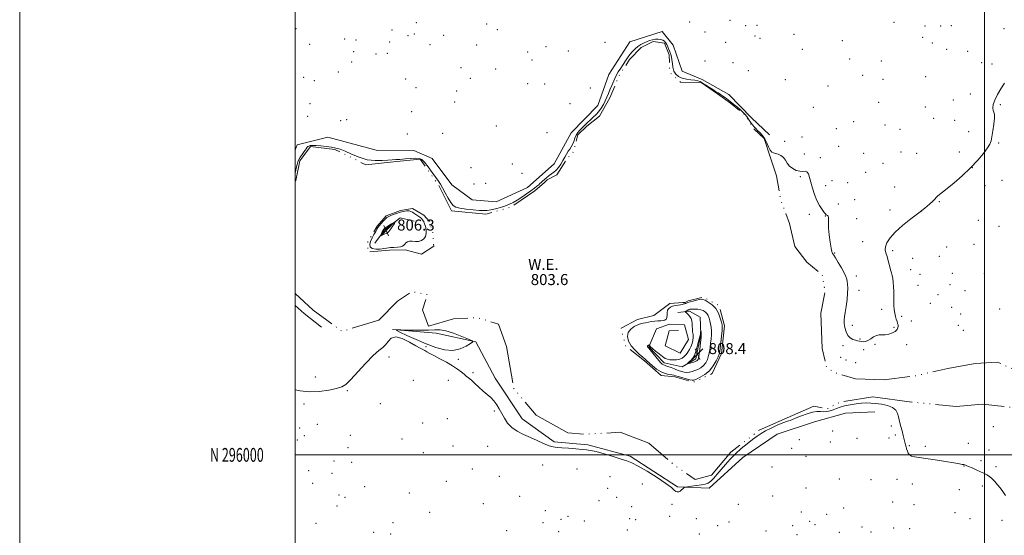
# Model space of a CAD drawing. Extents: x 2104800 to 2107700, y 294800 to 297700.
# Drawn here: x 2104800 to 2105514, y 295942 to 296316 of the extents above; entities that cross this region are included whole.
import ezdxf
from ezdxf.enums import TextEntityAlignment as Align

# ---------------------------------------------------------------- set-up
doc = ezdxf.new("R2010")
doc.units = 0
doc.header["$MEASUREMENT"] = 0
doc.linetypes.add('rvrstm', pattern=[117.1, 50, -3.9, 0.5, -3.9, 0.5, -3.9, 0.5, -3.9, 50])
for name, color, linetype, lineweight in [('BREAKLINE DTM HARD', 7, 'Continuous', 0), ('CONTOUR INTERMEDIATE', 44, 'Continuous', 0), ('GRID LINE', 7, 'Continuous', 0), ('GRID TEXT', 7, 'Continuous', 0), ('LAKE', 132, 'rvrstm', 13), ('SPOT ELEVATION', 7, 'Continuous', 0), ('SPOT ELEVATION DTM', 2, 'Continuous', 13), ('WATER ELEVATION', 140, 'Continuous', 0)]:
    doc.layers.add(name, color=color, linetype=linetype, lineweight=lineweight)
doc.styles.add('Style-WORKING', font='WORKING.shx')

# ---------------------------------------------------------------- blocks, each defined once
blk = doc.blocks.new('SPOT')
at = {"layer": 'SPOT ELEVATION'}
for p, q in [((-3.910000000149012, -3.910000000032596), (3.820000000298023, 3.809999999997672)), ((-1.649999999906868, 3.769999999960419), (1.720000000204891, -3.930000000051223))]:
    blk.add_line(p, q, dxfattribs=at)

msp = doc.modelspace()

# ---------------------------------------------------------------- linework, layer by layer
at = {"layer": 'BREAKLINE DTM HARD', "extrusion": (-0.04344203093149625, -0.0608974571856794, 0.997198219842407), "elevation": -108676.030491319, "flags": 128}
msp.add_lwpolyline([(1541693.645136397, 1459478.028896092), (1541702.326506627, 1459477.066386904), (1541718.267141156, 1459476.397977746)], dxfattribs=at)
at = {"layer": 'BREAKLINE DTM HARD'}
for points in [[(2105344, 296232.42, 805.3000000000001), (2105331.07, 296244.84, 805.34), (2105314.54, 296261.8, 805.36), (2105295.19, 296272.59, 805.26), (2105280.81, 296278.68, 805.23), (2105274.24, 296297.63, 805.12), (2105266.26, 296307.5, 804.94), (2105242.71, 296300.1, 804.94), (2105227.38, 296276.37, 804.86), (2105219.41, 296253.83, 804.77), (2105200.19, 296233.89, 804.8100000000001), (2105187.91, 296211.44, 804.89), (2105168.5, 296194.11, 804.89), (2105145.76, 296183.8, 804.99), (2105128.38, 296185.39, 805.3000000000001), (2105113.63, 296196.24, 805.44), (2105099.37, 296215.24, 805.51), (2105085.92, 296221.19, 805.64), (2105058.58, 296221.26, 805.72), (2105023.57, 296230.74, 805.73), (2105001.22, 296225.2, 805.5600000000001), (2105000, 296221.459, 805.513)], [(2105057.78, 296153.79, 805.38), (2105064.72, 296163.18, 806.48), (2105076.09, 296172.19, 805.8100000000001), (2105086.3, 296169.68, 804.71)], [(2105277.65, 296103.35, 805.28), (2105285.93, 296104.39, 806.45), (2105293.82, 296100.05, 807.53), (2105294.31, 296087.77, 808.13), (2105290.57, 296069.89, 808.62), (2105280.67, 296063.91, 807.64), (2105267.57, 296066.95, 806.6), (2105256.5, 296078.47, 806.14), (2105262.15, 296091.61, 804.6), (2105271.62, 296094.97, 804.2), (2105282.38, 296094.51, 804.27), (2105285.3, 296083.8, 804.35), (2105279.14, 296073.88, 804.4300000000001), (2105268.32, 296079.1, 804.38), (2105271.23, 296090.05, 804.35), (2105277.98, 296090.45, 804.38)], [(2105070.43, 296091.16, 803.99), (2105102.12, 296088.39, 804.2), (2105130.93, 296082.19, 803.99), (2105144.99, 296055.67, 803.9), (2105164.61, 296026.3, 803.86), (2105187.74, 296009.58, 803.9300000000001), (2105212.2, 296007.32, 803.9300000000001), (2105242.89, 295999, 803.9), (2105277.31, 295976.76, 803.9300000000001), (2105300.22, 295975.71, 804.25), (2105324.78, 295998.18, 804.94), (2105349.73, 296015.13, 805.13), (2105376.64, 296024.12, 805), (2105399.29, 296030.28, 804.73), (2105420.47, 296031.36, 804.51)]]:
    msp.add_polyline3d(points, dxfattribs=at)
at = {"layer": 'CONTOUR INTERMEDIATE', "flags": 128}
for points, elevation in [([(2105000, 296204.772), (2105000.117, 296205.326), (2105000.727, 296208.247), (2105001.322, 296210.956), (2105001.847, 296212.941), (2105002.477, 296214.505), (2105003.449, 296216.16), (2105004.89, 296218.252), (2105006.496, 296220.464), (2105007.852, 296222.315), (2105008.674, 296223.454), (2105009.198, 296224.04), (2105009.789, 296224.363), (2105010.789, 296224.645), (2105012.455, 296224.841), (2105015.021, 296224.839), (2105018.569, 296224.563), (2105022.574, 296224.084), (2105026.361, 296223.509), (2105029.49, 296222.882), (2105032.474, 296221.986), (2105036.062, 296220.541), (2105040.789, 296218.428), (2105046.342, 296216.167), (2105052.196, 296214.437), (2105057.852, 296213.729), (2105062.935, 296213.766), (2105067.096, 296214.081), (2105070.184, 296214.305), (2105072.821, 296214.461), (2105075.823, 296214.669), (2105079.723, 296215.004), (2105083.929, 296215.353), (2105087.562, 296215.558), (2105090.023, 296215.417), (2105091.819, 296214.55), (2105093.735, 296212.529), (2105096.325, 296209.161), (2105099.228, 296205.166), (2105101.851, 296201.497), (2105103.778, 296198.81), (2105105.288, 296196.576), (2105106.838, 296193.968), (2105108.753, 296190.444), (2105110.847, 296186.583), (2105112.806, 296183.247), (2105114.492, 296181.078), (2105116.468, 296179.848), (2105119.477, 296179.107), (2105123.942, 296178.492), (2105129.034, 296177.972), (2105133.607, 296177.603), (2105136.854, 296177.44), (2105139.32, 296177.545), (2105141.887, 296177.98), (2105145.195, 296178.774), (2105148.914, 296179.812), (2105152.473, 296180.947), (2105155.469, 296182.09), (2105158.18, 296183.391), (2105161.053, 296185.058), (2105164.382, 296187.208), (2105167.856, 296189.588), (2105171.011, 296191.849), (2105173.481, 296193.711), (2105175.295, 296195.161), (2105176.58, 296196.253), (2105177.492, 296197.072), (2105178.299, 296197.827), (2105179.301, 296198.76), (2105180.712, 296200.03), (2105182.418, 296201.482), (2105184.222, 296202.878), (2105185.965, 296204.07), (2105187.647, 296205.274), (2105189.307, 296206.796), (2105190.967, 296208.849), (2105192.588, 296211.278), (2105194.117, 296213.836), (2105195.514, 296216.303), (2105196.798, 296218.557), (2105197.999, 296220.506), (2105199.142, 296222.123), (2105200.207, 296223.655), (2105201.164, 296225.417), (2105202.014, 296227.615), (2105202.861, 296230.024), (2105203.837, 296232.306), (2105205.051, 296234.223), (2105206.505, 296235.917), (2105208.18, 296237.627), (2105210.045, 296239.526), (2105212.042, 296241.531), (2105214.103, 296243.494), (2105216.165, 296245.327), (2105218.182, 296247.186), (2105220.11, 296249.284), (2105221.906, 296251.764), (2105223.527, 296254.479), (2105224.929, 296257.206), (2105226.102, 296259.798), (2105227.17, 296262.398), (2105228.289, 296265.225), (2105229.584, 296268.417), (2105231.051, 296271.804), (2105232.654, 296275.134), (2105234.353, 296278.21), (2105236.091, 296281.035), (2105237.808, 296283.666), (2105239.466, 296286.152), (2105241.116, 296288.514), (2105242.829, 296290.771), (2105244.662, 296292.92), (2105246.595, 296294.894), (2105248.594, 296296.612), (2105250.632, 296298.015), (2105252.71, 296299.153), (2105254.842, 296300.101), (2105257.028, 296300.912), (2105259.22, 296301.535), (2105261.363, 296301.897), (2105263.39, 296301.941), (2105265.208, 296301.691), (2105266.712, 296301.188), (2105267.845, 296300.458), (2105268.721, 296299.46), (2105269.499, 296298.133), (2105270.3, 296296.46), (2105271.1, 296294.593), (2105271.837, 296292.721), (2105272.459, 296290.961), (2105272.953, 296289.135), (2105273.314, 296286.99), (2105273.58, 296284.373), (2105273.969, 296281.535), (2105274.743, 296278.826), (2105276.116, 296276.544), (2105278.117, 296274.77), (2105280.727, 296273.536), (2105283.85, 296272.827), (2105287.071, 296272.454), (2105289.897, 296272.187), (2105292.001, 296271.809), (2105293.722, 296271.169), (2105295.566, 296270.131), (2105297.892, 296268.635), (2105300.464, 296266.922), (2105302.899, 296265.31), (2105304.925, 296264.021), (2105306.716, 296262.907), (2105308.557, 296261.723), (2105310.675, 296260.277), (2105313.048, 296258.57), (2105315.598, 296256.654), (2105318.222, 296254.599), (2105320.738, 296252.55), (2105322.943, 296250.672), (2105324.701, 296249.059), (2105326.153, 296247.53), (2105327.51, 296245.833), (2105328.929, 296243.813), (2105330.36, 296241.689), (2105331.701, 296239.773), (2105332.897, 296238.28), (2105334.084, 296237.025), (2105335.447, 296235.724), (2105337.102, 296234.127), (2105338.903, 296232.12), (2105340.634, 296229.621), (2105342.13, 296226.662), (2105343.418, 296223.711), (2105344.574, 296221.345), (2105345.689, 296219.972), (2105346.917, 296219.307), (2105348.427, 296218.892), (2105350.307, 296218.324), (2105352.317, 296217.413), (2105354.138, 296216.025), (2105355.573, 296214.102), (2105356.921, 296211.898), (2105358.604, 296209.748), (2105360.904, 296207.949), (2105363.541, 296206.654), (2105366.093, 296205.981), (2105368.223, 296205.923), (2105369.915, 296205.983), (2105371.24, 296205.536), (2105372.282, 296204.077), (2105373.202, 296201.571), (2105374.179, 296198.096), (2105375.363, 296193.813), (2105376.791, 296189.198), (2105378.474, 296184.806), (2105380.366, 296181.105), (2105382.21, 296178.22), (2105383.694, 296176.19), (2105384.605, 296174.997), (2105385.131, 296174.398), (2105385.557, 296174.093), (2105386.091, 296173.798), (2105386.622, 296173.291), (2105386.959, 296172.363), (2105386.99, 296170.796), (2105386.913, 296168.317), (2105387.005, 296164.644), (2105387.459, 296159.738), (2105388.128, 296154.546), (2105388.785, 296150.263), (2105389.252, 296147.768), (2105389.564, 296146.679), (2105389.81, 296146.303), (2105390.112, 296145.97), (2105390.735, 296145.104), (2105391.978, 296143.159), (2105393.987, 296139.838), (2105396.295, 296135.867), (2105398.28, 296132.223), (2105399.48, 296129.625), (2105400.071, 296127.758), (2105400.386, 296126.045), (2105400.679, 296123.965), (2105400.865, 296121.205), (2105400.781, 296117.504), (2105400.324, 296112.797), (2105399.648, 296107.797), (2105398.97, 296103.41), (2105398.479, 296100.265), (2105398.25, 296097.877), (2105398.328, 296095.482), (2105398.76, 296092.543), (2105399.594, 296089.435), (2105400.875, 296086.759), (2105402.595, 296084.966), (2105404.528, 296083.904), (2105406.389, 296083.271), (2105407.969, 296082.816), (2105409.351, 296082.487), (2105410.692, 296082.286), (2105412.131, 296082.24), (2105413.727, 296082.482), (2105415.523, 296083.173), (2105417.533, 296084.369), (2105419.655, 296085.706), (2105421.756, 296086.72), (2105423.761, 296087.092), (2105425.805, 296087.103), (2105428.079, 296087.183), (2105430.668, 296087.67), (2105433.234, 296088.541), (2105435.337, 296089.68), (2105436.645, 296090.97), (2105437.272, 296092.282), (2105437.444, 296093.487), (2105437.353, 296094.513), (2105437.068, 296095.538), (2105436.624, 296096.794), (2105436.067, 296098.47), (2105435.484, 296100.549), (2105434.976, 296102.967), (2105434.619, 296105.642), (2105434.412, 296108.422), (2105434.333, 296111.14), (2105434.348, 296113.693), (2105434.379, 296116.247), (2105434.335, 296119.035), (2105434.148, 296122.179), (2105433.844, 296125.357), (2105433.471, 296128.136), (2105433.061, 296130.255), (2105432.573, 296132.148), (2105431.951, 296134.421), (2105431.161, 296137.477), (2105430.268, 296140.911), (2105429.361, 296144.114), (2105428.557, 296146.661), (2105428.102, 296148.866), (2105428.267, 296151.227), (2105429.331, 296154.153), (2105431.585, 296157.712), (2105435.326, 296161.883), (2105440.624, 296166.567), (2105446.65, 296171.35), (2105452.349, 296175.737), (2105456.873, 296179.335), (2105460.197, 296182.141), (2105462.5, 296184.254), (2105463.999, 296185.791), (2105465.046, 296186.953), (2105466.03, 296187.962), (2105467.358, 296189.087), (2105469.504, 296190.776), (2105472.957, 296193.526), (2105477.982, 296197.659), (2105483.928, 296202.806), (2105489.915, 296208.424), (2105495.179, 296213.984), (2105499.399, 296219.002), (2105502.37, 296223.007), (2105504.02, 296225.785), (2105504.821, 296228.145), (2105505.379, 296231.149), (2105506.142, 296235.487), (2105506.921, 296240.349), (2105507.368, 296244.55), (2105507.248, 296247.233), (2105506.781, 296248.86), (2105506.299, 296250.221), (2105506.113, 296251.996), (2105506.449, 296254.431), (2105507.512, 296257.661), (2105509.411, 296261.691), (2105511.869, 296266.004), (2105514.517, 296269.954)], 804), ([(2105093.479, 296168.485), (2105093.298, 296169.03), (2105093.158, 296169.502), (2105092.888, 296170.045), (2105092.343, 296170.77), (2105091.492, 296171.651), (2105090.333, 296172.623), (2105088.9, 296173.627), (2105087.384, 296174.612), (2105086.011, 296175.527), (2105084.92, 296176.318), (2105083.883, 296176.912), (2105082.583, 296177.232), (2105080.781, 296177.219), (2105078.545, 296176.889), (2105076.025, 296176.281), (2105073.392, 296175.451), (2105070.909, 296174.539), (2105068.865, 296173.707), (2105067.435, 296173.041), (2105066.346, 296172.337), (2105065.213, 296171.317), (2105063.77, 296169.81), (2105062.215, 296168.063), (2105060.868, 296166.43), (2105059.936, 296165.139), (2105059.198, 296163.915), (2105058.32, 296162.358), (2105057.086, 296160.195), (2105055.738, 296157.658), (2105054.631, 296155.105), (2105054.103, 296152.858), (2105054.421, 296151.092), (2105055.832, 296149.944), (2105058.403, 296149.485), (2105061.485, 296149.523), (2105064.246, 296149.798), (2105066.109, 296150.093), (2105067.508, 296150.347), (2105069.13, 296150.544), (2105071.445, 296150.683), (2105074.048, 296150.846), (2105076.315, 296151.132), (2105077.791, 296151.618), (2105078.685, 296152.291), (2105079.374, 296153.118), (2105080.194, 296154.029), (2105081.308, 296154.822), (2105082.836, 296155.262), (2105084.836, 296155.223), (2105087.12, 296155.013), (2105089.435, 296155.05), (2105091.545, 296155.67), (2105093.273, 296156.886), (2105094.455, 296158.626), (2105094.989, 296160.777), (2105095.01, 296163.043), (2105094.711, 296165.082), (2105094.275, 296166.63), (2105093.827, 296167.725), (2105093.479, 296168.485)], 804), ([(2105062.295, 296159.362), (2105063.066, 296159.713), (2105064.042, 296160.128), (2105065.028, 296160.482), (2105065.893, 296160.739), (2105066.77, 296161.2), (2105067.857, 296162.254), (2105069.264, 296164.115), (2105070.736, 296166.302), (2105071.928, 296168.16), (2105072.539, 296169.169), (2105072.44, 296169.348), (2105071.545, 296168.85), (2105069.874, 296167.854), (2105067.869, 296166.638), (2105066.075, 296165.503), (2105064.897, 296164.659), (2105064.187, 296163.948), (2105063.653, 296163.117), (2105063.075, 296162.007), (2105062.501, 296160.819), (2105062.047, 296159.848), (2105061.819, 296159.32), (2105061.883, 296159.194), (2105062.295, 296159.362)], 806), ([(2105283.295, 296110.073), (2105282.776, 296109.923), (2105282.3, 296109.807), (2105281.84, 296109.671), (2105281.336, 296109.476), (2105280.608, 296109.24), (2105279.449, 296108.997), (2105277.741, 296108.762), (2105275.734, 296108.469), (2105273.77, 296108.03), (2105272.139, 296107.362), (2105270.926, 296106.387), (2105270.162, 296105.027), (2105269.831, 296103.278), (2105269.712, 296101.407), (2105269.536, 296099.755), (2105269.068, 296098.586), (2105268.22, 296097.87), (2105266.939, 296097.499), (2105265.203, 296097.359), (2105263.122, 296097.297), (2105260.836, 296097.155), (2105258.486, 296096.819), (2105256.211, 296096.374), (2105254.148, 296095.953), (2105252.356, 296095.627), (2105250.579, 296095.22), (2105248.478, 296094.497), (2105245.89, 296093.257), (2105243.342, 296091.438), (2105241.537, 296089.014), (2105241.032, 296086.012), (2105241.813, 296082.661), (2105243.721, 296079.243), (2105246.507, 296076.027), (2105249.558, 296073.228), (2105252.172, 296071.049), (2105253.88, 296069.567), (2105255.164, 296068.353), (2105256.743, 296066.856), (2105259.148, 296064.714), (2105262.164, 296062.326), (2105265.389, 296060.283), (2105268.455, 296059.026), (2105271.126, 296058.4), (2105273.197, 296058.099), (2105274.61, 296057.851), (2105275.888, 296057.508), (2105277.697, 296056.953), (2105280.457, 296056.13), (2105283.594, 296055.231), (2105286.289, 296054.506), (2105287.996, 296054.174), (2105289.287, 296054.328), (2105291.009, 296055.028), (2105293.759, 296056.338), (2105297.136, 296058.339), (2105300.489, 296061.115), (2105303.276, 296064.614), (2105305.384, 296068.241), (2105306.81, 296071.27), (2105307.599, 296073.269), (2105307.999, 296075.012), (2105308.305, 296077.57), (2105308.739, 296081.624), (2105309.225, 296086.295), (2105309.611, 296090.31), (2105309.766, 296092.791), (2105309.634, 296094.438), (2105309.177, 296096.341), (2105308.341, 296099.291), (2105307.007, 296102.859), (2105305.037, 296106.314), (2105302.418, 296109.06), (2105299.628, 296111.034), (2105297.273, 296112.311), (2105295.747, 296112.97), (2105294.607, 296113.121), (2105293.2, 296112.885), (2105291.079, 296112.382), (2105288.621, 296111.752), (2105286.406, 296111.138), (2105284.878, 296110.655), (2105283.925, 296110.308), (2105283.295, 296110.073)], 804), ([(2105285.446, 296105.434), (2105285.337, 296105.399), (2105285.156, 296105.324), (2105284.817, 296105.154), (2105284.277, 296104.858), (2105283.665, 296104.514), (2105283.152, 296104.222), (2105282.881, 296104.049), (2105282.882, 296103.918), (2105283.154, 296103.717), (2105283.689, 296103.342), (2105284.435, 296102.726), (2105285.331, 296101.807), (2105286.297, 296100.549), (2105287.175, 296099.011), (2105287.788, 296097.273), (2105288.027, 296095.411), (2105288.054, 296093.47), (2105288.099, 296091.49), (2105288.318, 296089.497), (2105288.577, 296087.462), (2105288.666, 296085.341), (2105288.42, 296083.113), (2105287.848, 296080.84), (2105287, 296078.603), (2105285.935, 296076.481), (2105284.734, 296074.536), (2105283.486, 296072.828), (2105282.229, 296071.409), (2105280.793, 296070.307), (2105278.958, 296069.544), (2105276.611, 296069.127), (2105274.077, 296069.006), (2105271.79, 296069.117), (2105270.027, 296069.439), (2105268.447, 296070.129), (2105266.55, 296071.387), (2105264.027, 296073.293), (2105261.328, 296075.448), (2105259.091, 296077.33), (2105257.79, 296078.542), (2105257.238, 296079.182), (2105257.085, 296079.474), (2105257.029, 296079.607), (2105256.968, 296079.653), (2105256.851, 296079.649), (2105256.643, 296079.628), (2105256.374, 296079.59), (2105256.092, 296079.53), (2105255.841, 296079.441), (2105255.644, 296079.319), (2105255.521, 296079.16), (2105255.488, 296078.963), (2105255.539, 296078.744), (2105255.664, 296078.521), (2105255.898, 296078.245), (2105256.456, 296077.605), (2105257.601, 296076.222), (2105259.466, 296073.896), (2105261.675, 296071.14), (2105263.724, 296068.644), (2105265.227, 296066.942), (2105266.272, 296065.946), (2105267.067, 296065.411), (2105267.83, 296065.098), (2105268.836, 296064.791), (2105270.373, 296064.281), (2105272.611, 296063.43), (2105275.251, 296062.388), (2105277.88, 296061.379), (2105280.177, 296060.593), (2105282.194, 296060.094), (2105284.079, 296059.914), (2105285.963, 296060.073), (2105287.908, 296060.528), (2105289.959, 296061.225), (2105292.123, 296062.135), (2105294.262, 296063.331), (2105296.195, 296064.914), (2105297.781, 296066.95), (2105299.016, 296069.37), (2105299.932, 296072.074), (2105300.572, 296074.967), (2105301.02, 296077.991), (2105301.374, 296081.095), (2105301.696, 296084.221), (2105301.92, 296087.274), (2105301.944, 296090.15), (2105301.701, 296092.77), (2105301.264, 296095.157), (2105300.737, 296097.357), (2105300.191, 296099.399), (2105299.545, 296101.227), (2105298.682, 296102.765), (2105297.506, 296103.956), (2105296.01, 296104.823), (2105294.212, 296105.404), (2105292.173, 296105.742), (2105290.143, 296105.892), (2105288.418, 296105.909), (2105287.217, 296105.846), (2105286.467, 296105.741), (2105286.017, 296105.629), (2105285.737, 296105.541), (2105285.562, 296105.477), (2105285.446, 296105.434)], 806), ([(2105515.429, 295970.397), (2105513.284, 295973.362), (2105511.342, 295975.973), (2105509.485, 295978.352), (2105507.617, 295980.581), (2105505.724, 295982.589), (2105503.812, 295984.262), (2105501.854, 295985.551), (2105499.692, 295986.642), (2105497.134, 295987.784), (2105494.112, 295989.137), (2105491.05, 295990.518), (2105488.499, 295991.655), (2105486.844, 295992.352), (2105485.83, 295992.71), (2105485.041, 295992.904), (2105483.987, 295993.104), (2105481.899, 295993.462), (2105477.937, 295994.125), (2105471.672, 295995.164), (2105464.325, 295996.35), (2105457.529, 295997.375), (2105452.56, 295998.031), (2105449.266, 295998.506), (2105447.138, 295999.085), (2105445.72, 295999.994), (2105444.772, 296001.22), (2105444.11, 296002.686), (2105443.577, 296004.297), (2105443.146, 296005.869), (2105442.818, 296007.198), (2105442.572, 296008.208), (2105442.29, 296009.334), (2105441.831, 296011.141), (2105441.106, 296013.984), (2105440.237, 296017.388), (2105439.396, 296020.669), (2105438.714, 296023.32), (2105438.149, 296025.537), (2105437.616, 296027.692), (2105436.959, 296030.041), (2105435.734, 296032.378), (2105433.429, 296034.381), (2105429.758, 296035.806), (2105425.351, 296036.732), (2105421.068, 296037.315), (2105417.522, 296037.677), (2105414.345, 296037.804), (2105410.923, 296037.647), (2105406.843, 296037.179), (2105402.505, 296036.457), (2105398.51, 296035.558), (2105395.302, 296034.564), (2105392.705, 296033.573), (2105390.385, 296032.685), (2105388.068, 296031.992), (2105385.721, 296031.541), (2105383.371, 296031.367), (2105380.995, 296031.438), (2105378.371, 296031.444), (2105375.227, 296031.002), (2105371.422, 296029.866), (2105367.341, 296028.322), (2105363.5, 296026.793), (2105360.238, 296025.574), (2105357.182, 296024.476), (2105353.78, 296023.183), (2105349.676, 296021.473), (2105345.293, 296019.491), (2105341.249, 296017.472), (2105337.957, 296015.563), (2105335.009, 296013.55), (2105331.795, 296011.13), (2105327.882, 296008.088), (2105323.559, 296004.554), (2105319.292, 296000.748), (2105315.456, 295996.87), (2105312.051, 295993.043), (2105308.987, 295989.374), (2105306.191, 295985.987), (2105303.668, 295983.082), (2105301.445, 295980.875), (2105299.466, 295979.495), (2105297.365, 295978.708), (2105294.693, 295978.187), (2105291.221, 295977.678), (2105287.584, 295977.194), (2105284.638, 295976.821), (2105282.989, 295976.597), (2105282.26, 295976.383), (2105281.823, 295975.996), (2105281.174, 295975.319), (2105280.291, 295974.493), (2105279.272, 295973.725), (2105278.204, 295973.207), (2105277.128, 295973.067), (2105276.076, 295973.416), (2105274.914, 295974.394), (2105272.845, 295976.253), (2105268.905, 295979.269), (2105262.595, 295983.494), (2105255.259, 295988.071), (2105248.703, 295991.918), (2105244.165, 295994.273), (2105240.612, 295995.663), (2105236.443, 295996.937), (2105230.573, 295998.714), (2105223.997, 296000.694), (2105218.225, 296002.346), (2105214.296, 296003.288), (2105211.345, 296003.722), (2105208.037, 296003.997), (2105203.438, 296004.382), (2105198.226, 296004.823), (2105193.483, 296005.184), (2105189.965, 296005.412), (2105187.125, 296005.781), (2105184.088, 296006.644), (2105180.184, 296008.242), (2105175.571, 296010.359), (2105170.609, 296012.665), (2105165.653, 296014.924), (2105161.042, 296017.275), (2105157.107, 296019.952), (2105154.072, 296023.107), (2105151.739, 296026.565), (2105149.802, 296030.071), (2105147.984, 296033.403), (2105146.124, 296036.469), (2105144.089, 296039.214), (2105141.774, 296041.634), (2105139.175, 296043.94), (2105136.317, 296046.4), (2105133.272, 296049.166), (2105130.304, 296051.935), (2105127.724, 296054.293), (2105125.733, 296055.965), (2105124.082, 296057.239), (2105122.411, 296058.549), (2105120.379, 296060.239), (2105117.713, 296062.322), (2105114.159, 296064.721), (2105109.646, 296067.327), (2105104.839, 296069.881), (2105100.588, 296072.091), (2105097.528, 296073.735), (2105095.442, 296074.896), (2105093.904, 296075.73), (2105092.448, 296076.445), (2105090.475, 296077.455), (2105087.352, 296079.226), (2105082.745, 296081.93), (2105077.522, 296084.566), (2105072.854, 296085.837), (2105069.601, 296084.869), (2105067.388, 296082.473), (2105065.53, 296079.881), (2105063.387, 296077.92), (2105060.496, 296075.791), (2105056.438, 296072.29), (2105051.058, 296066.7), (2105045.258, 296060.253), (2105040.205, 296054.668), (2105036.642, 296051.219), (2105033.632, 296049.396), (2105029.819, 296048.244), (2105024.22, 296047.049), (2105017.366, 296046.061), (2105010.162, 296045.772), (2105003.438, 296046.492), (2105000, 296047.283)], 804), ([(2105096.535, 296090.613), (2105089.864, 296090.579), (2105082.615, 296090.713), (2105076.647, 296090.884), (2105073.481, 296090.917), (2105073.287, 296090.477), (2105075.901, 296089.187), (2105081.01, 296086.827), (2105087.718, 296083.808), (2105094.981, 296080.7), (2105101.929, 296078.048), (2105108.369, 296076.307), (2105114.281, 296075.908), (2105119.589, 296077.058), (2105123.996, 296079.048), (2105127.149, 296080.945), (2105128.702, 296082.088), (2105128.331, 296082.898), (2105125.718, 296084.071), (2105120.843, 296086.057), (2105114.88, 296088.327), (2105109.302, 296090.108), (2105105.097, 296090.844), (2105101.319, 296090.838), (2105096.535, 296090.613)], 804), ([(2105294.155, 296090.025), (2105294.093, 296089.512), (2105294.024, 296088.895), (2105293.973, 296088.342), (2105293.932, 296087.883), (2105293.76, 296087.009), (2105293.286, 296085.073), (2105292.41, 296081.722), (2105291.338, 296077.762), (2105290.35, 296074.292), (2105289.635, 296072.121), (2105289.028, 296070.9), (2105288.271, 296069.99), (2105287.203, 296068.904), (2105286.034, 296067.762), (2105285.069, 296066.836), (2105284.57, 296066.333), (2105284.634, 296066.216), (2105285.318, 296066.384), (2105286.601, 296066.739), (2105288.17, 296067.184), (2105289.638, 296067.623), (2105290.704, 296067.991), (2105291.414, 296068.33), (2105291.901, 296068.712), (2105292.287, 296069.289), (2105292.652, 296070.528), (2105293.065, 296072.975), (2105293.563, 296076.895), (2105294.047, 296081.426), (2105294.384, 296085.423), (2105294.483, 296088.009), (2105294.418, 296089.385), (2105294.304, 296090.016), (2105294.232, 296090.293), (2105294.193, 296090.295), (2105294.155, 296090.025)], 808)]:
    msp.add_lwpolyline(points, dxfattribs=dict(at, elevation=elevation))
at = {"layer": 'GRID LINE', "flags": 128}
for points in [[(2104800, 294800), (2107700, 294800), (2107700, 297700), (2104800, 297700), (2104800, 294800)], [(2105000, 295000), (2107500, 295000), (2107500, 297500), (2105000, 297500), (2105000, 295000)], [(2105500, 295000), (2105500, 297500)], [(2107500, 296000), (2105000, 296000)]]:
    msp.add_lwpolyline(points, dxfattribs=at)
at = {"layer": 'LAKE', "elevation": 803.62, "flags": 128}
for points in [[(2105000, 296198.937), (2105000.36, 296199.22), (2105003.23, 296213.7), (2105011.07, 296224.11), (2105028.61, 296221.9), (2105051.2, 296210.71), (2105071.3, 296212.84), (2105090.62, 296214.81), (2105104.11, 296195.64), (2105113.44, 296177.19), (2105138.36, 296174.93), (2105156.57, 296179.96), (2105173.76, 296191.88), (2105180.89, 296197.82), (2105182.86, 296199.85), (2105189.87, 296203.48), (2105197.08, 296215.11), (2105201.92, 296220.24), (2105204.97, 296232.58), (2105211.49, 296238.82), (2105220.75, 296246.02), (2105228.24, 296259.34), (2105234.77, 296275.25), (2105242.59, 296287.19), (2105250.91, 296295.92), (2105259.61, 296300.34), (2105267.77, 296299.08), (2105271.27, 296290.68), (2105271.6, 296277.93), (2105279.54, 296270.83), (2105294.45, 296270.43), (2105306.24, 296262.3), (2105315.71, 296255.52), (2105326.28, 296246.92), (2105332.25, 296237.33), (2105340.2, 296229.91), (2105344.85, 296215.85), (2105349.19, 296202.7), (2105352.2, 296185.38), (2105358.6, 296168.11), (2105362.52, 296151.42), (2105371.14, 296140.03), (2105382.33, 296130.82), (2105384.35, 296118.71), (2105381.35, 296102.84), (2105382.33, 296077.2), (2105385.33, 296063.97), (2105391.14, 296059.78), (2105406.41, 296055.24), (2105427.16, 296054.46), (2105450.47, 296057.56), (2105473.44, 296062.81), (2105493.2, 296066.47), (2105509.63, 296067.32), (2105522.77, 296061.36), (2105527.37, 296051.29), (2105534.3, 296039.56), (2105539.21, 296028.88), (2105537.52, 296022.13), (2105535.07, 296021.63), (2105533.21, 296022.38), (2105530.73, 296023.88), (2105527.94, 296025.99), (2105522.13, 296034.2), (2105498.75, 296036.78), (2105479.57, 296035.12), (2105447.26, 296038.35), (2105418.94, 296042.24), (2105395.95, 296038.53), (2105385.88, 296033.47), (2105376.33, 296035.33), (2105356.94, 296026.91), (2105336.48, 296017.86), (2105315.97, 296001.9), (2105302.08, 295985.26), (2105290.14, 295982.17), (2105276.18, 295991.65), (2105256.58, 296008.42), (2105235.73, 296016.41), (2105209.63, 296014.96), (2105197.63, 296016.02), (2105174.72, 296028.75), (2105158.61, 296048.18), (2105153.26, 296078.83), (2105147.49, 296095.03), (2105132.06, 296099.72), (2105114.87, 296098.86), (2105096.52, 296093.53), (2105092.35, 296105.3), (2105095.88, 296116.41), (2105084.79, 296118.56), (2105074.14, 296111.64), (2105060.66, 296097.78), (2105033.89, 296089.71), (2105012.93, 296105.08), (2105000, 296117.147)], [(2105097.11, 296169.74), (2105093.21, 296174.13), (2105085, 296178.93), (2105076.26, 296177.58), (2105066.03, 296173.59), (2105059.37, 296166.12), (2105052.62, 296154.81), (2105052.73, 296147.44), (2105068.23, 296148.74), (2105079.75, 296148.9), (2105091.62, 296145.69), (2105100.45, 296151.66), (2105099.5, 296163.93), (2105096.83, 296168.35), (2105097.11, 296169.74)], [(2105281.23, 296110.62), (2105271.87, 296109.87), (2105267, 296106.42), (2105260.16, 296101.26), (2105248.22, 296098.32), (2105236.33, 296092), (2105239.74, 296079), (2105253.42, 296068.28), (2105265.4, 296057.7), (2105275.4, 296056.77), (2105288.97, 296052.82), (2105302.4, 296059), (2105309.26, 296073.54), (2105311.43, 296093.7), (2105307.53, 296108.39), (2105295.92, 296114.67), (2105285.05, 296111.91), (2105282.76, 296110.8), (2105281.23, 296110.62)]]:
    msp.add_lwpolyline(points, dxfattribs=at)
at = {"layer": 'SPOT ELEVATION DTM'}
for p in [(2105087.9, 296314.01, 804.45), (2105286.26, 296314.39, 804.7), (2105315.35, 296315.64, 804.33), (2105434.31, 296314.1, 804.1700000000001), (2105000.4, 296309.58, 804.5600000000001), (2105070.06, 296308.55, 804.47), (2105138.83, 296312.91, 804.46), (2105146.47, 296308.81, 804.48), (2105297.31, 296307.19, 804.69), (2105326.84, 296311.74, 804.26), (2105335.01, 296311.98, 804.22), (2105456.9, 296311.64, 804.14), (2105468.25, 296311.61, 804.12), (2105475.98, 296311.87, 804.11), (2105514.28, 296309.53, 804.0600000000001), (2105035.86, 296302.21, 804.51), (2105043.97, 296301.3, 804.51), (2105068.45, 296299.88, 804.51), (2105081.84, 296304.5, 804.48), (2105086.35, 296305.72, 804.48), (2105107.63, 296304.67, 804.5), (2105224.73, 296299.63, 804.72), (2105312.27, 296299.61, 804.63), (2105333.49, 296304.2, 804.3000000000001), (2105337.23, 296302.56, 804.28), (2105361.83, 296305.57, 804.2), (2105396.88, 296300.84, 804.2), (2105455.32, 296303.23, 804.13), (2105462.13, 296299.24, 804.11), (2105010.52, 296298.2, 804.84), (2105042.39, 296292.92, 804.54), (2105097.74, 296297.9, 804.51), (2105131.68, 296297.69, 804.54), (2105168.69, 296292.73, 804.5500000000001), (2105181.91, 296296.58, 804.52), (2105198.16, 296293.3, 804.53), (2105367.82, 296294.7, 804.23), (2105472.73, 296294.49, 804.09), (2105487.95, 296293.08, 804.07), (2105040.89, 296285.33, 804.63), (2105058.49, 296291.19, 804.54), (2105066.88, 296291.6, 804.54), (2105171.71, 296286.87, 804.57), (2105297.39, 296286.03, 805.02), (2105317.65, 296284.98, 804.8000000000001), (2105402.27, 296287.61, 804.1800000000001), (2105425.12, 296286.16, 804.14), (2105498.05, 296284.99, 804.0500000000001), (2105031.27, 296278.07, 804.88), (2105120.23, 296281.27, 804.59), (2105145.31, 296280.21, 804.61), (2105328.71, 296279.13, 804.77), (2105505.51, 296283.96, 804.03), (2105005.95, 296274.22, 805.0600000000001), (2105013.72, 296271.95, 805.1700000000001), (2105080.17, 296273, 804.6), (2105127.03, 296273.46, 804.62), (2105355.55, 296272.48, 804.54), (2105411.59, 296275.63, 804.15), (2105426.46, 296272.75, 804.13), (2105457.44, 296274.85, 804.08), (2105087.55, 296266.82, 804.62), (2105117.08, 296264.35, 804.64), (2105168.52, 296269.65, 804.65), (2105180.92, 296269.3, 804.65), (2105214.17, 296266.4, 804.78), (2105386.63, 296267.91, 804.19), (2105115.55, 296256.46, 804.6700000000001), (2105423.3, 296256.01, 804.13), (2105477.38, 296257.76, 804.0500000000001), (2105489.75, 296262.13, 804.03), (2105010.56, 296255.04, 805.32), (2105084.32, 296249.43, 804.6800000000001), (2105199.37, 296255.04, 804.71), (2105375.82, 296252.43, 804.2), (2105457.16, 296252.61, 804.08), (2105511.57, 296254.31, 803.99), (2105008.9, 296245.86, 805.41), (2105032.94, 296242.78, 805.41), (2105037.22, 296243.45, 805.33), (2105405.21, 296242, 804.16), (2105463.22, 296244.54, 804.07), (2105478.5, 296243.05, 804.04), (2105145.98, 296238.98, 804.75), (2105392.65, 296236.93, 804.1700000000001), (2105427.83, 296239.62, 804.12), (2105438.69, 296236.59, 804.1), (2105488.58, 296234.81, 804.03), (2105081.19, 296233, 804.89), (2105106.96, 296233.61, 804.77), (2105182.65, 296233.99, 804.8000000000001), (2105355.08, 296227.67, 804.96), (2105367.7, 296230.96, 804.5), (2105394.23, 296224.18, 804.1700000000001), (2105510.25, 296226.51, 803.99), (2105369.45, 296218.53, 804.5500000000001), (2105380.95, 296216.02, 804.19), (2105412.37, 296219.01, 804.14), (2105439.58, 296220.12, 804.1), (2105450.83, 296219.04, 804.08), (2105481.77, 296220.12, 804.04), (2105127.5, 296208.61, 805.27), (2105157.53, 296211.36, 805.09), (2105426.53, 296211.89, 804.12), (2105491.17, 296208.53, 804), (2105164.48, 296204.51, 804.99), (2105366.33, 296202.14, 803.89), (2105389.5, 296199.18, 804.1700000000001), (2105413.76, 296205.32, 804.14), (2105512.86, 296199.48, 803.94), (2105129.59, 296196.7, 805.28), (2105138.05, 296197.26, 805.19), (2105384.73, 296195.48, 804.16), (2105400.85, 296197.84, 804.15), (2105434.8, 296194.66, 804.08), (2105500.41, 296195.59, 803.95), (2105405.99, 296185.42, 804.11), (2105393.92, 296182.22, 804.15), (2105431.63, 296177.99, 804.04), (2105467.38, 296183.96, 803.99), (2105373.09, 296174.76, 803.88), (2105384.7, 296173.56, 803.99), (2105407.38, 296171.51, 804.07), (2105454.42, 296177.07, 804), (2105495.62, 296170.4, 803.9), (2105510.66, 296165.92, 803.86), (2105411.77, 296154.91, 804.07), (2105472.73, 296150.98, 803.9), (2105492.35, 296152.91, 803.86), (2105391.25, 296146.77, 804.03), (2105433.42, 296148.25, 803.97), (2105448, 296142.8, 803.9300000000001), (2105467.36, 296144.27, 803.89), (2105446.43, 296134.58, 803.91), (2105407.01, 296130.03, 804.16), (2105453.36, 296131.24, 803.89), (2105476.66, 296131.8, 803.84), (2105500.03, 296132, 803.8000000000001), (2105451.78, 296123.06, 803.86), (2105475.08, 296123.65, 803.83), (2105409.08, 296119.57, 804.1700000000001), (2105466.28, 296116.34, 803.82), (2105485.94, 296119.22, 803.79), (2105460.89, 296109.99, 803.8100000000001), (2105476.18, 296107.24, 803.78), (2105511.05, 296106.08, 803.71), (2105425.37, 296105.7, 804.07), (2105440.06, 296100.76, 803.96), (2105482.73, 296102.39, 803.76), (2105404.29, 296094.19, 804.15), (2105434.37, 296092.59, 804.03), (2105446.91, 296097.19, 803.9200000000001), (2105481.13, 296094.06, 803.74), (2105484.67, 296090.45, 803.72), (2105094.75, 296078.72, 803.97), (2105397.36, 296079.22, 803.9), (2105409.79, 296084.24, 804.03), (2105420.53, 296080.28, 803.97), (2105443.67, 296080.03, 803.91), (2105068, 296071.16, 804.14), (2105395.76, 296070.84, 803.79), (2105412.46, 296076.37, 803.9200000000001), (2105118.35, 296069.46, 803.95), (2105399.51, 296068.94, 803.78), (2105406.55, 296067.06, 803.79), (2105014.51, 296056.55, 803.84), (2105129.01, 296059.7, 803.95), (2105085.55, 296054.12, 804.24), (2105110.92, 296054.15, 804.1), (2105037.7, 296046.7, 804.04), (2105006.41, 296036.92, 804.09), (2105061.64, 296037.2, 804.36), (2105144.33, 296031.84, 804.0500000000001), (2105016.07, 296022.28, 804.27), (2105092.41, 296023.18, 804.48), (2105110.32, 296026.38, 804.35), (2105432.41, 296021.08, 804.21), (2105506.59, 296020.49, 803.7), (2105003.18, 296019.43, 804.32), (2105006.56, 296013.86, 804.39), (2105039.84, 296014.11, 804.36), (2105389.83, 296017.26, 804.88), (2105435.44, 296014.51, 804.1700000000001), (2105001.57, 296010.87, 804.4300000000001), (2105077.51, 296011.49, 804.66), (2105114.49, 296006.36, 804.51), (2105139.5, 296006.28, 804.25), (2105365.63, 296010.95, 805.04), (2105388.27, 296009.28, 804.9200000000001), (2105407.61, 296012.12, 804.7), (2105430.78, 296012.24, 804.33), (2105445.54, 296006.81, 803.9200000000001), (2105457.05, 296006.21, 803.9200000000001), (2105488.34, 296008.47, 803.85), (2105038.2, 296005.25, 804.47), (2105093, 296001.5, 804.6700000000001), (2105360.17, 296004.75, 805.0500000000001), (2105370.59, 295998.98, 805.01), (2105503.39, 296003.53, 803.86), (2105028.15, 295995.53, 804.6), (2105040.88, 295994.57, 804.6), (2105179.56, 295992.74, 804.21), (2105485.13, 295991.85, 804.01), (2105497.6, 295995.88, 803.94), (2105009.68, 295988.44, 804.7), (2105026.51, 295986.48, 804.71), (2105128.43, 295989.85, 804.47), (2105204.33, 295989.79, 804.27), (2105345.98, 295991.22, 804.91), (2105508.4, 295991.41, 803.94), (2105012.54, 295979.34, 804.82), (2105109.66, 295980.87, 804.73), (2105148.1, 295984.33, 804.49), (2105228.23, 295984.14, 804.37), (2105251.78, 295978.94, 804.36), (2105394.78, 295982.49, 804.87), (2105417.64, 295982.07, 804.69), (2105436.66, 295982.21, 804.37), (2105447.61, 295978.76, 804.19), (2105498.5, 295977.37, 804.07), (2105031.76, 295970.91, 804.9), (2105050.42, 295977.02, 804.82), (2105082.77, 295972.2, 804.98), (2105226.63, 295975.68, 804.51), (2105370.48, 295975.97, 804.82), (2105481.87, 295974.62, 804.16), (2105036.09, 295969.06, 804.9200000000001), (2105136.33, 295964.44, 804.79), (2105162.69, 295969.84, 804.6), (2105220.35, 295966.79, 804.66), (2105233.15, 295969.17, 804.62), (2105273.36, 295964.02, 804.14), (2105321.41, 295963.96, 804.51), (2105346.28, 295970.11, 804.83), (2105433.47, 295965.78, 804.58), (2105449.03, 295963.76, 804.34), (2105030.2, 295962.91, 805), (2105097.53, 295958.27, 805), (2105181.34, 295959.59, 804.78), (2105244.16, 295962.4, 804.65), (2105367.23, 295958.61, 804.76), (2105385.57, 295956.72, 804.73), (2105397.92, 295961.32, 804.73), (2105478.67, 295957.99, 804.28), (2105014.96, 295950.31, 805.1800000000001), (2105070.77, 295950.64, 805.19), (2105179.69, 295950.7, 804.9300000000001), (2105192.79, 295953.22, 804.89), (2105197.87, 295955.3, 804.85), (2105209.67, 295951.94, 804.9), (2105242.53, 295953.71, 804.6800000000001), (2105246.92, 295952.97, 804.6700000000001), (2105271.74, 295955.37, 804.25), (2105290.87, 295953.71, 804.4), (2105314.57, 295951.35, 804.3100000000001), (2105373.13, 295951.74, 804.74), (2105376.99, 295949.26, 804.72), (2105489.53, 295953.63, 804.23), (2105512.75, 295952.45, 804.09), (2105056.88, 295943.71, 805.23), (2105069.19, 295942.49, 805.24), (2105153.32, 295944.96, 805.02), (2105191.13, 295944.21, 805.03), (2105240.93, 295945.42, 804.71), (2105293.26, 295942.45, 804.44), (2105306.51, 295948.59, 804.36), (2105341.48, 295944.82, 804.6700000000001), (2105360.95, 295948.61, 804.75), (2105364.04, 295942.02, 804.72), (2105394.63, 295943.79, 804.6800000000001), (2105411.18, 295947.59, 804.66), (2105417.82, 295944.05, 804.64), (2105434.24, 295946.78, 804.63), (2105445.79, 295946.46, 804.5)]:
    msp.add_point(p, dxfattribs=at)

# ---------------------------------------------------------------- block references
at = {"layer": 'SPOT ELEVATION'}
for p in [(2105065.87, 296162.957, 806.327), (2105291.901, 296073.213, 808.355)]:
    msp.add_blockref('SPOT', p, dxfattribs=at)

# ---------------------------------------------------------------- texts
at = {"layer": 'GRID TEXT', "style": 'Style-WORKING', "width": 0.67}
msp.add_text('N 296000', height=10, dxfattribs=at).set_placement((2104977.110416667, 296000), align=Align.MIDDLE_RIGHT)
at = {"layer": 'SPOT ELEVATION', "style": 'Style-WORKING'}
for s, p in [('806.3', (2105073.87, 296162.957, 806.327)), ('808.4', (2105299.901, 296073.213, 808.355))]:
    msp.add_text(s, height=8.000000000000002, dxfattribs=at).set_placement(p)
at = {"layer": 'WATER ELEVATION', "style": 'Style-WORKING'}
msp.add_text('W.E.', height=7.999979858398439, dxfattribs=at).set_placement((2105180.006681353, 296138.35, 803.6), align=Align.MIDDLE_CENTER)
msp.add_text('803.6', height=7.999979858398439, dxfattribs=at).set_placement((2105170.83, 296123.35, 803.6))

doc.saveas('drawing.dxf')
